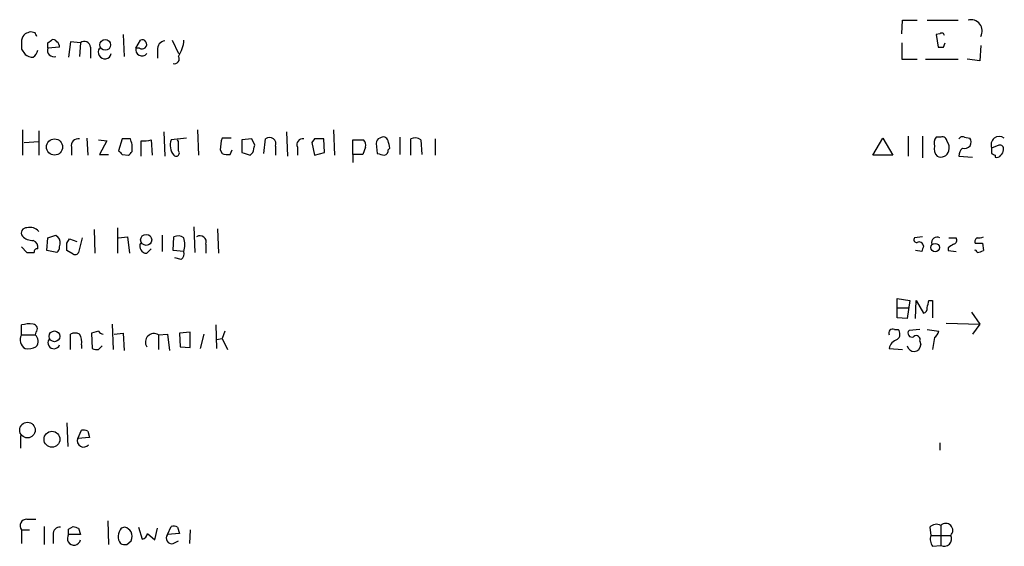
# Model space of a CAD drawing. Extents: x 14 to 1030, y 19 to 827.
# Drawn here: x 848 to 940, y 572 to 622 of the extents above; entities that cross this region are included whole.
import ezdxf

# ---------------------------------------------------------------- set-up
doc = ezdxf.new("R2010")
doc.units = 0
doc.header["$MEASUREMENT"] = 0
doc.layers.add('MAIN', color=5, linetype='CONTINUOUS')

msp = doc.modelspace()

# ---------------------------------------------------------------- linework, layer by layer
at = {"layer": 'MAIN'}
for p, q in [((930.4867, 620.268), (930.5713, 621.538)), ((930.5713, 621.538), (931.926, 621.538)), ((932.8573, 621.538), (935.736, 621.538)), ((849.63, 620.3526), (849.2067, 620.4373)), ((857.8427, 620.1833), (857.9273, 618.1513)), ((934.0427, 620.268), (933.704, 620.1833)), ((933.704, 620.1833), (933.8733, 618.998)), ((850.8153, 619.4213), (851.154, 619.6753)), ((852.932, 619.506), (852.7627, 618.0666)), ((853.8633, 619.4213), (852.932, 619.506)), ((853.8633, 619.4213), (853.7787, 618.1513)), ((859.028, 618.9133), (859.4513, 619.6753)), ((862.4147, 619.6753), (863.0073, 618.4053)), ((930.4867, 619.4213), (930.4867, 617.8973)), ((934.3813, 618.998), (934.5507, 619.4213)), ((937.8527, 619.1673), (937.768, 617.728)), ((848.36, 618.8286), (848.6987, 618.3206)), ((851.916, 618.998), (850.8153, 618.9133)), ((854.7947, 618.998), (854.7947, 617.982)), ((859.3667, 618.9133), (859.028, 618.9133)), ((861.06, 618.744), (861.06, 617.982)), ((930.4867, 617.8973), (931.926, 617.8973)), ((932.688, 617.8973), (935.736, 617.8973)), ((937.768, 617.728), (936.5827, 617.8973)), ((848.4447, 611.2933), (848.4447, 608.9226)), ((849.9687, 611.2086), (849.9687, 608.9226)), ((861.6527, 611.124), (861.7373, 608.838)), ((864.7853, 611.2933), (864.87, 608.9226)), ((873.0827, 611.124), (873.1673, 608.838)), ((877.4853, 611.2933), (877.57, 608.9226)), ((848.614, 610.108), (849.9687, 610.1926)), ((854.456, 610.5313), (854.5407, 608.9226)), ((855.5567, 610.362), (856.3187, 610.2773)), ((856.3187, 610.2773), (855.6413, 609.0073)), ((857.758, 610.4466), (857.4193, 609.346)), ((858.52, 610.4466), (857.758, 610.4466)), ((859.536, 608.838), (859.536, 610.2773)), ((860.4673, 610.362), (860.552, 608.9226)), ((863.7693, 610.5313), (862.33, 610.362)), ((863.0073, 610.1926), (862.9227, 610.362)), ((867.918, 610.5313), (867.0713, 610.5313)), ((869.8653, 610.4466), (868.934, 610.362)), ((868.934, 610.362), (868.934, 609.1766)), ((870.1193, 609.854), (869.8653, 610.4466)), ((870.966, 609.092), (871.1353, 610.4466)), ((875.7073, 610.4466), (875.4533, 610.108)), ((875.4533, 610.108), (875.7073, 608.9226)), ((876.6387, 609.1766), (876.554, 610.4466)), ((879.2633, 609.0073), (879.2633, 610.362)), ((879.2633, 610.362), (880.2793, 610.362)), ((881.4647, 610.0233), (881.5493, 609.092)), ((883.666, 610.616), (883.666, 609.0073)), ((884.682, 608.9226), (884.682, 610.4466)), ((885.6133, 610.362), (885.698, 609.0073)), ((886.968, 610.4466), (886.968, 608.9226)), ((927.7773, 608.9226), (928.7087, 610.5313)), ((928.7087, 610.5313), (929.64, 608.9226)), ((931.0793, 610.7006), (931.0793, 608.838)), ((932.434, 610.7006), (932.434, 608.6686)), ((934.1273, 610.616), (933.704, 610.616)), ((936.3287, 610.616), (936.8367, 610.5313)), ((853.0167, 609.6846), (853.0167, 608.9226)), ((858.6893, 609.2613), (858.6893, 609.9386)), ((866.902, 609.4306), (867.0713, 609.092)), ((867.8333, 609.0073), (868.0027, 609.4306)), ((869.696, 608.9226), (869.95, 609.1766)), ((872.0667, 609.7693), (872.0667, 608.9226)), ((874.0987, 609.6846), (874.0987, 608.9226)), ((875.7073, 608.9226), (876.6387, 609.1766)), ((880.4487, 609.6846), (880.1947, 609.0073)), ((882.5653, 609.4306), (882.7347, 609.6)), ((939.546, 609.854), (938.8687, 609.6)), ((855.6413, 609.0073), (856.488, 609.0073)), ((857.758, 609.0073), (858.3507, 608.9226)), ((879.2633, 609.0073), (879.2633, 608.2453)), ((880.1947, 609.0073), (879.2633, 609.0073)), ((929.64, 608.9226), (927.7773, 608.9226)), ((935.8207, 608.838), (937.0907, 608.7533)), ((939.2073, 608.9226), (939.2073, 608.7533)), ((855.1333, 601.98), (855.218, 599.7786)), ((857.3347, 602.1493), (857.3347, 599.7786)), ((864.4467, 602.234), (864.5313, 599.8633)), ((866.648, 602.0646), (866.7327, 599.7786)), ((850.7307, 600.0326), (850.8153, 601.218)), ((851.5773, 601.472), (851.7467, 601.3026)), ((852.5933, 600.71), (852.8473, 601.1333)), ((852.8473, 601.1333), (853.5247, 600.8793)), ((854.0327, 601.218), (853.694, 599.8633)), ((857.4193, 601.218), (858.266, 601.3026)), ((858.266, 601.3026), (858.4353, 599.7786)), ((861.4833, 601.472), (861.4833, 599.948)), ((862.4993, 600.0326), (862.584, 601.3026)), ((932.434, 601.3026), (931.672, 601.218)), ((934.8893, 601.218), (935.5667, 601.218)), ((848.36, 600.3713), (848.868, 599.8633)), ((851.662, 599.8633), (850.7307, 600.0326)), ((853.186, 599.694), (852.5933, 600.0326)), ((860.044, 599.7786), (860.4673, 600.202)), ((863.5153, 599.948), (862.4993, 600.0326)), ((865.5473, 600.6253), (865.5473, 599.7786)), ((932.3493, 599.948), (931.7567, 600.0326)), ((934.8047, 600.2866), (934.8047, 600.0326)), ((934.8047, 600.0326), (935.5667, 599.948)), ((938.022, 600.71), (938.1067, 600.0326)), ((863.2613, 599.186), (862.6687, 599.3553)), ((930.0633, 594.6986), (930.0633, 595.5453)), ((930.0633, 595.5453), (931.2487, 595.376)), ((931.2487, 595.376), (930.9947, 593.6826)), ((931.7567, 593.6826), (931.8413, 595.376)), ((931.8413, 595.376), (932.5187, 594.1906)), ((933.0267, 595.376), (933.3653, 595.376)), ((933.3653, 595.376), (933.3653, 593.7673)), ((930.0633, 594.6986), (931.0793, 594.6986)), ((930.0633, 593.7673), (930.0633, 594.6986)), ((930.9947, 593.6826), (930.0633, 593.7673)), ((937.006, 594.2753), (937.768, 593.1746)), ((848.36, 592.1586), (848.36, 593.09)), ((855.5567, 592.4973), (854.8793, 592.328)), ((856.8267, 593.1746), (856.9113, 590.804)), ((866.4787, 593.09), (866.5633, 590.8886)), ((867.3253, 592.4973), (867.0713, 591.82)), ((929.8093, 592.6666), (930.148, 592.6666)), ((932.18, 592.6666), (931.164, 592.582)), ((932.8573, 592.6666), (933.958, 592.4973)), ((934.6353, 593.2593), (937.768, 593.1746)), ((937.768, 593.1746), (937.0907, 592.2433)), ((848.36, 592.1586), (849.63, 592.1586)), ((849.7147, 592.4126), (849.63, 592.1586)), ((852.932, 590.804), (852.932, 592.2433)), ((854.8793, 592.328), (854.964, 590.8886)), ((856.996, 592.2433), (857.8427, 592.328)), ((857.8427, 592.328), (857.9273, 590.7193)), ((861.1447, 592.1586), (861.9913, 592.2433)), ((861.1447, 592.1586), (861.1447, 590.804)), ((861.9913, 592.2433), (862.1607, 590.7193)), ((864.108, 592.4126), (863.092, 592.328)), ((863.092, 592.328), (863.1767, 591.058)), ((864.108, 590.9733), (864.108, 592.4126)), ((865.378, 592.2433), (865.0393, 590.8886)), ((866.5633, 591.7353), (867.0713, 591.82)), ((867.0713, 591.82), (867.5793, 590.804)), ((933.5347, 591.9046), (933.3653, 590.804)), ((853.948, 591.2273), (853.948, 590.8886)), ((855.5567, 590.804), (855.8953, 591.1426)), ((863.1767, 591.058), (864.108, 590.9733)), ((929.3013, 590.8886), (930.5713, 590.804)), ((932.18, 591.566), (932.2647, 591.2273)), ((852.5933, 583.946), (852.678, 581.7446)), ((848.2753, 582.7606), (848.2753, 581.5753)), ((853.6093, 582.5066), (853.948, 583.2686)), ((854.71, 582.5913), (853.6093, 582.5066)), ((854.5407, 583.184), (854.71, 582.5913)), ((934.0427, 582.0833), (934.0427, 581.406)), ((848.868, 574.9713), (849.7147, 574.9713)), ((850.4767, 574.294), (850.4767, 572.6006)), ((852.7627, 574.04), (853.186, 574.294)), ((853.694, 574.1246), (853.8633, 573.532)), ((856.4033, 574.802), (856.488, 572.6006)), ((858.012, 574.2093), (857.6733, 574.1246)), ((859.282, 574.2093), (859.6207, 573.1086)), ((860.806, 573.024), (861.06, 574.1246)), ((861.9913, 573.532), (862.33, 574.294)), ((862.9227, 574.2093), (863.092, 573.6166)), ((933.1113, 574.2093), (933.196, 573.4473)), ((934.1273, 574.3786), (934.1273, 572.516)), ((848.36, 573.9553), (848.36, 572.6853)), ((848.36, 573.9553), (849.122, 573.9553)), ((851.3233, 573.532), (851.3233, 572.6853)), ((853.8633, 573.532), (852.7627, 573.532)), ((860.1287, 573.6166), (860.806, 573.024)), ((863.092, 573.6166), (861.9913, 573.532)), ((864.108, 573.9553), (864.0233, 572.6853)), ((933.196, 573.4473), (935.0587, 573.4473)), ((858.1813, 572.6006), (858.6047, 572.9393)), ((862.4993, 572.6853), (863.0073, 572.9393)), ((933.3653, 572.4313), (934.1273, 572.516))]:
    msp.add_line(p, q, dxfattribs=at)
for centre, radius in [((856.1724, 619.227), 0.5067), ((851.4447, 609.695), 0.7533), ((859.9954, 601.0253), 0.5165), ((933.6066, 600.3098), 0.394), ((851.4366, 592.0259), 0.5041), ((848.9197, 583.2776), 0.725), ((851.207, 582.419), 0.7441)]:
    msp.add_circle(centre, radius, dxfattribs=at)
for centre, radius, start, end in [((936.9407, 620.5277), 1.0466, 330.608851, 105.142289), ((849.615, 619.3513), 1.2961, 134.987497, 165.524183), ((891.2752, 493.3603), 133.8593, 108.316987, 108.546184), ((765.0547, 577.8533), 94.6529, 26.450487, 26.679643), ((934.212, 620.0775), 0.2549, 4.748707, 131.627938), ((1060.0598, 619.2519), 211.7002, 179.885408, 180.114564), ((723.8153, 619.1673), 127.0003, 359.885409, 0.114591), ((851.3233, 619.3365), 0.3787, 26.585347, 116.55152), ((851.3657, 619.0404), 0.5519, 355.594129, 57.528011), ((854.2278, 618.9869), 0.5671, 1.121718, 129.999622), ((859.6107, 619.2719), 0.4338, 235.767694, 111.561023), ((861.7866, 618.857), 0.7353, 93.844658, 188.839761), ((860.3656, 619.8785), 3.1562, 326.822482, 356.308731), ((849.5456, 619.5912), 1.527, 236.315136, 266.812677), ((848.8812, 618.8997), 1.0148, 304.822273, 351.174426), ((851.3747, 618.7107), 0.595, 160.090942, 289.909058), ((856.138, 618.5431), 0.6195, 143.302133, 347.148182), ((859.5944, 618.7762), 0.5828, 166.392984, 320.478885), ((934.1273, 745.9979), 127.0002, 269.885409, 270.114592), ((862.6338, 617.9023), 0.4489, 252.566031, 33.690068), ((853.6347, 609.8286), 0.6346, 76.883564, 193.116436), ((731.5972, 567.8651), 133.8752, 18.316987, 18.546157), ((859.8323, 612.1813), 1.9269, 261.154594, 289.240792), ((863.6512, 609.853), 1.4159, 158.93053, 221.082377), ((651.3573, 609.7693), 211.6504, 359.885409, 0.114591), ((871.0656, 609.3536), 4.1643, 163.572103, 178.940515), ((871.5086, 609.9809), 0.5968, 339.236102, 128.715279), ((874.5854, 609.9175), 0.5396, 78.681738, 205.572461), ((876.1306, 398.7468), 211.7002, 89.885408, 90.114564), ((879.8556, 609.8962), 0.6297, 340.365149, 47.709785), ((881.9133, 610.0911), 0.4537, 104.030118, 188.59446), ((882.0996, 610.1503), 0.4827, 15.254078, 127.87186), ((713.3015, 567.5828), 174.5653, 13.92763, 14.156781), ((885.078, 609.6374), 0.9009, 53.544775, 116.075842), ((934.466, 610.0234), 0.9653, 142.12814, 195.261365), ((934.259, 610.1738), 0.4614, 2.33528, 106.58506), ((933.9583, 609.6), 0.965, 344.739674, 37.882794), ((936.1594, 610.2773), 0.3787, 63.441716, 153.441716), ((936.371, 610.158), 0.5968, 249.223722, 38.715279), ((939.6004, 609.8887), 0.7866, 54.782407, 201.532239), ((942.2386, 693.8266), 119.7133, 224.885375, 225.114625), ((773.8575, 693.7294), 119.7134, 314.893869, 315.123086), ((862.7957, 609.1343), 0.2994, 225, 45.013536), ((867.5793, 610.1924), 1.212, 245.219577, 282.097068), ((932.8199, 799.5644), 200.8206, 251.450478, 251.679643), ((700.6788, 651.8418), 174.5653, 345.853137, 346.082312), ((924.238, 778.3572), 174.5653, 255.845177, 256.07436), ((882.1165, 609.3629), 0.4539, 284.051552, 8.578205), ((934.4377, 609.5153), 0.938, 164.289525, 226.222366), ((934.1399, 609.5233), 0.7701, 242.865936, 346.689186), ((936.7868, 608.8649), 0.9665, 130.484912, 181.594926), ((1065.8686, 609.346), 127.0002, 179.885409, 180.114592), ((981.388, 693.6572), 94.6529, 243.306795, 243.535978), ((939.6448, 609.5295), 0.3392, 343.050006, 106.933836), ((939.419, 609.3882), 0.5519, 302.471989, 4.405871), ((939.3766, 609.0921), 0.3787, 243.44848, 333.414653), ((848.8087, 601.6836), 0.4694, 82.743283, 219.145968), ((849.1643, 601.1545), 1.038, 39.202026, 106.5861), ((849.4228, 602.3041), 1.3406, 223.147128, 271.619977), ((849.2732, 600.3613), 0.6312, 345.382563, 72.719079), ((787.6963, 791.845), 200.805, 288.320357, 288.54954), ((851.1327, 600.7099), 0.8534, 336.622441, 43.988752), ((862.98, 600.4934), 0.9009, 53.544775, 116.075842), ((861.2735, 600.583), 2.33, 344.184986, 15.815014), ((865.0394, 600.8582), 0.5588, 335.365948, 127.312882), ((931.8696, 601.0486), 0.2603, 139.39393, 282.519254), ((932.0954, 600.4031), 0.4266, 7.12335, 113.397882), ((933.7887, 600.7584), 0.5251, 61.072569, 194.681922), ((935.2421, 601.0063), 0.3875, 280.497939, 33.11188), ((937.6833, 600.8794), 0.3786, 116.565051, 206.578587), ((937.6835, 602.1492), 0.9465, 259.683783, 296.559637), ((849.2067, 769.1632), 169.3002, 269.885375, 270.114592), ((849.8417, 599.9056), 0.2994, 81.878017, 188.121983), ((851.366, 600.3288), 0.5516, 302.451277, 4.41862), ((683.2433, 600.3713), 169.3503, 359.885409, 0.114591), ((853.3554, 600.0325), 0.3785, 243.414641, 333.448488), ((860.0581, 600.4419), 0.6634, 156.162913, 268.782227), ((862.8804, 599.7363), 0.6693, 304.689739, 18.440363), ((1059.4339, 557.852), 133.8752, 161.443679, 161.672862), ((1019.7413, 473.4445), 152.6537, 123.578078, 123.807241), ((937.3447, 599.8845), 0.1706, 352.862488, 119.765709), ((937.6834, 770.0599), 169.3502, 269.885409, 270.114558), ((937.4997, 601.0354), 1.1722, 270.698992, 301.186735), ((763.592, 637.3873), 174.5654, 345.845185, 346.074368), ((932.4085, 594.6309), 0.4539, 284.051552, 8.578205), ((849.1644, 589.8269), 3.3608, 84.942015, 103.848109), ((849.3901, 592.7277), 0.4524, 315.850821, 81.022765), ((856.0223, 592.7935), 0.5518, 212.463229, 265.603684), ((929.64, 592.3279), 0.3787, 63.441716, 206.558284), ((929.7065, 592.2373), 0.6158, 305.403577, 44.197333), ((931.4349, 592.328), 0.3714, 136.844093, 294.225635), ((932.8568, 592.8363), 1.1522, 306.039438, 342.889228), ((849.1643, 591.6929), 0.9293, 149.928609, 239.933945), ((849.2138, 591.573), 0.7184, 314.204825, 54.597677), ((851.3868, 591.439), 0.5699, 148.672427, 338.196724), ((853.3553, 591.269), 1.0623, 66.511757, 113.483296), ((852.5936, 591.5237), 1.3865, 347.655866, 31.266381), ((860.7213, 591.4813), 0.7987, 57.989294, 212.004623), ((930.4372, 590.6326), 1.1644, 108.730606, 167.299334), ((931.8413, 591.7184), 0.3714, 335.774365, 133.155907), ((848.9525, 592.4981), 1.6294, 261.03889, 297.890873), ((855.3872, 591.7352), 0.9465, 243.440363, 280.316217), ((931.6245, 591.2634), 0.6412, 190.857856, 356.772587), ((854.1596, 582.2828), 0.5941, 157.869051, 321.623377), ((854.1175, 582.3374), 0.9465, 63.440363, 100.316217), ((848.8679, 574.3363), 0.6349, 89.990977, 216.875312), ((851.916, 573.6166), 0.5987, 81.867191, 188.123335), ((895.79, 701.2092), 133.8752, 251.443679, 251.672862), ((858.5597, 573.3504), 1.1769, 138.865368, 214.409738), ((857.673, 573.1081), 1.1522, 36.039438, 72.889228), ((862.4992, 573.3618), 0.9474, 63.448472, 100.287538), ((933.7235, 573.6686), 0.8168, 60.371708, 138.548797), ((934.593, 573.913), 0.6573, 315, 135), ((853.2593, 573.1617), 0.6195, 143.28919, 347.157199), ((725.7627, 573.786), 127.0003, 359.885409, 0.114591), ((857.5877, 573.3627), 1.1016, 337.396939, 22.59826), ((859.5357, 573.7016), 0.5991, 278.157154, 351.842846), ((862.3865, 573.1933), 0.5205, 139.402287, 282.519254), ((934.2964, 573.1086), 1.1513, 162.891783, 216.032861), ((934.4444, 573.1302), 0.6913, 242.693537, 27.302661), ((858.0121, 573.5324), 0.947, 243.443066, 280.291859)]:
    msp.add_arc(centre, radius, start, end, dxfattribs=at)

doc.saveas('drawing.dxf')
